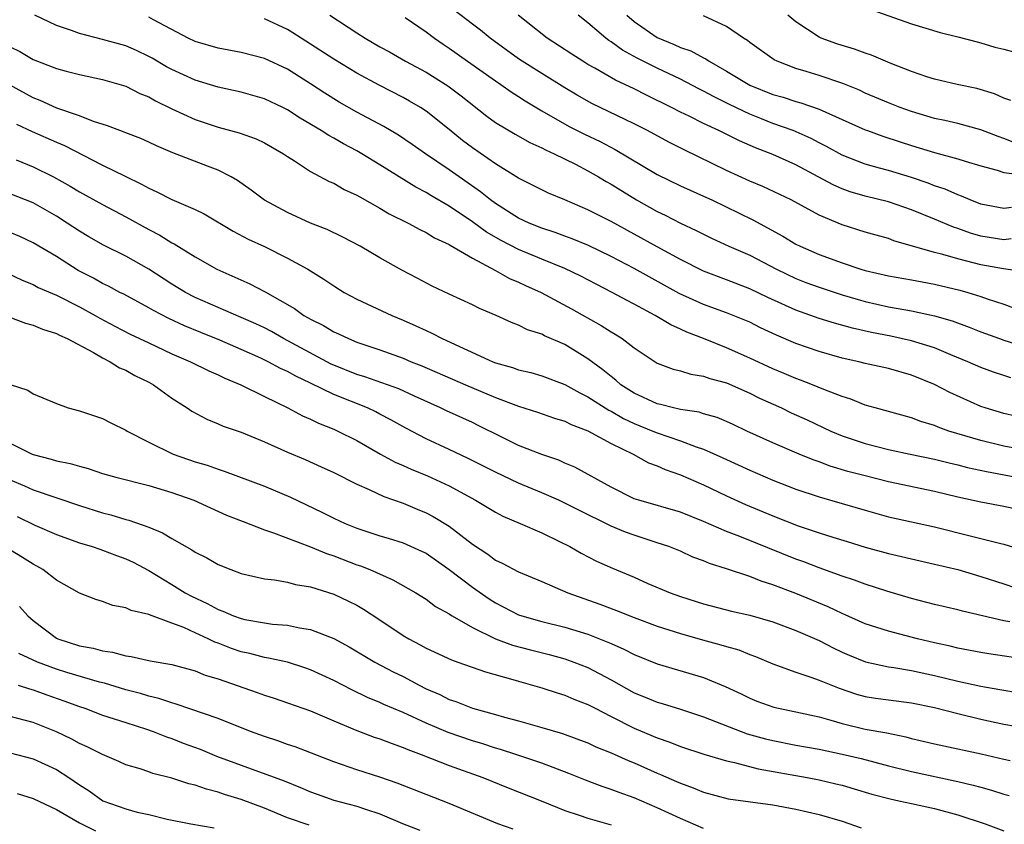
# Model space of a CAD drawing. Units: inches. Extents: x 2604000 to 2607000, y 1491000 to 1494000.
# Drawn here: x 2604078 to 2604163, y 1491385 to 1491455 of the extents above; entities that cross this region are included whole.
import ezdxf

# ---------------------------------------------------------------- set-up
doc = ezdxf.new("R2010")
doc.units = ezdxf.units.IN
doc.header["$MEASUREMENT"] = 0
doc.layers.add('LD26041491_2ft', color=242, linetype='Continuous')

msp = doc.modelspace()

# ---------------------------------------------------------------- linework, layer by layer
at = {"layer": 'LD26041491_2ft'}
for points, elevation in [([(2604164.78, 1491432.78), (2604162.965, 1491433.035), (2604161, 1491433.393), (2604160.458, 1491433.542), (2604159, 1491433.892), (2604157.725, 1491434.275), (2604157, 1491434.456), (2604153.473, 1491435.473), (2604153, 1491435.655), (2604151.942, 1491435.942), (2604151, 1491436.22), (2604149, 1491436.847), (2604147, 1491437.686), (2604145.473, 1491438.527), (2604144.578, 1491439), (2604142.15, 1491440.15), (2604141, 1491440.626), (2604139, 1491441.554), (2604135.328, 1491443.328), (2604134, 1491444), (2604132.156, 1491445), (2604131, 1491445.592), (2604127.347, 1491447.347), (2604126.064, 1491448.064), (2604125, 1491448.695), (2604123, 1491449.937), (2604121.324, 1491451), (2604121, 1491451.222), (2604118.54, 1491453), (2604117.694, 1491453.694), (2604117, 1491454.209), (2604115.427, 1491455.427)], 9742), ([(2604151.482, 1491455.482), (2604155, 1491454.255), (2604157.482, 1491453.482), (2604159, 1491453.126), (2604160.676, 1491452.676), (2604161, 1491452.611), (2604162.224, 1491452.224), (2604163, 1491452.041), (2604163.823, 1491451.823)], 9754), ([(2604165, 1491417.319), (2604163, 1491417.701), (2604161, 1491418.183), (2604158.244, 1491419), (2604157.321, 1491419.321), (2604157, 1491419.462), (2604155.817, 1491419.817), (2604155, 1491420.129), (2604151.847, 1491421), (2604151, 1491421.248), (2604149.749, 1491421.749), (2604149, 1491421.981), (2604147.405, 1491422.595), (2604146.431, 1491423), (2604145.397, 1491423.397), (2604145, 1491423.535), (2604143.981, 1491423.981), (2604143, 1491424.386), (2604141, 1491425.316), (2604139, 1491426.207), (2604137.011, 1491427.011), (2604135.563, 1491427.563), (2604135, 1491427.828), (2604134.181, 1491428.181), (2604132.818, 1491429), (2604131, 1491429.985), (2604130.326, 1491430.326), (2604129.112, 1491431), (2604127.709, 1491431.709), (2604126.396, 1491432.396), (2604125, 1491433.069), (2604123, 1491433.873), (2604121, 1491434.714), (2604119.496, 1491435.496), (2604118.222, 1491436.222), (2604117, 1491437.111), (2604115, 1491438.453), (2604113.395, 1491439.395), (2604113, 1491439.648), (2604112.11, 1491440.11), (2604109, 1491442.049), (2604107.424, 1491443), (2604107, 1491443.244), (2604105.846, 1491443.846), (2604105, 1491444.346), (2604104.569, 1491444.569), (2604103.926, 1491445), (2604102.086, 1491446.086), (2604101, 1491446.8), (2604100.598, 1491447), (2604099, 1491447.761), (2604097, 1491448.326), (2604095, 1491448.755), (2604093, 1491449.358), (2604091, 1491450.281), (2604090.533, 1491450.533), (2604089.279, 1491451.279), (2604089, 1491451.431), (2604087.931, 1491451.931), (2604087, 1491452.328), (2604085, 1491452.901), (2604083, 1491453.418), (2604082.32, 1491453.68), (2604081, 1491454.105), (2604079.133, 1491455)], 9732), ([(2604165, 1491420.06), (2604163, 1491420.515), (2604161.377, 1491421), (2604161, 1491421.128), (2604158.321, 1491422.321), (2604157, 1491423.034), (2604155, 1491423.846), (2604153, 1491424.399), (2604151, 1491424.852), (2604150.431, 1491425), (2604149, 1491425.318), (2604147, 1491425.873), (2604145, 1491426.578), (2604143.305, 1491427.305), (2604141.936, 1491427.936), (2604141, 1491428.407), (2604140.589, 1491428.589), (2604139, 1491429.238), (2604137, 1491429.959), (2604134.898, 1491430.898), (2604131, 1491433.074), (2604129, 1491434.113), (2604127.045, 1491435.045), (2604125.635, 1491435.635), (2604125, 1491435.861), (2604124.179, 1491436.179), (2604123, 1491436.556), (2604121.909, 1491437), (2604121, 1491437.424), (2604119, 1491438.682), (2604118.563, 1491439), (2604117.713, 1491439.713), (2604115.845, 1491441), (2604115, 1491441.604), (2604112.938, 1491443), (2604111.803, 1491443.803), (2604110.604, 1491444.604), (2604109.351, 1491445.351), (2604107, 1491446.608), (2604105.475, 1491447.475), (2604104.238, 1491448.239), (2604103, 1491449.061), (2604101, 1491450.323), (2604099, 1491451.244), (2604097, 1491451.772), (2604095, 1491452.152), (2604093, 1491452.721), (2604092.415, 1491453), (2604089.422, 1491454.579), (2604089, 1491454.817)], 9734), ([(2604163.609, 1491423.609), (2604163, 1491423.805), (2604162.104, 1491424.105), (2604161, 1491424.507), (2604159.886, 1491425), (2604158.408, 1491425.592), (2604157, 1491426.185), (2604155, 1491426.806), (2604153.208, 1491427.207), (2604151.532, 1491427.532), (2604149.894, 1491427.894), (2604148.326, 1491428.326), (2604147, 1491428.738), (2604145, 1491429.452), (2604142.56, 1491430.56), (2604141, 1491431.318), (2604139, 1491432.09), (2604137, 1491432.822), (2604135, 1491433.831), (2604133, 1491434.955), (2604129, 1491437.135), (2604127, 1491438.158), (2604125, 1491439.015), (2604123.584, 1491439.584), (2604123, 1491439.862), (2604122.255, 1491440.255), (2604121, 1491440.877), (2604119, 1491442.136), (2604117, 1491443.516), (2604116.16, 1491444.16), (2604115, 1491445.104), (2604113, 1491446.682), (2604112.508, 1491447), (2604111.556, 1491447.556), (2604111, 1491447.86), (2604108.929, 1491448.929), (2604107, 1491449.975), (2604105, 1491451.191), (2604103, 1491452.494), (2604102.177, 1491453), (2604101.468, 1491453.468), (2604101, 1491453.749), (2604099, 1491454.679)], 9736), ([(2604104.664, 1491455), (2604107, 1491453.452), (2604107.722, 1491453), (2604109, 1491452.266), (2604109.817, 1491451.817), (2604111.221, 1491451), (2604113, 1491450.049), (2604114.883, 1491448.883), (2604116.025, 1491448.024), (2604118.255, 1491446.255), (2604119, 1491445.713), (2604120.695, 1491444.695), (2604121.978, 1491443.978), (2604123, 1491443.519), (2604123.332, 1491443.332), (2604124.079, 1491443), (2604125.915, 1491442.085), (2604127, 1491441.515), (2604127.918, 1491441), (2604128.589, 1491440.589), (2604129, 1491440.369), (2604131.211, 1491439), (2604133, 1491437.989), (2604133.678, 1491437.678), (2604135, 1491436.996), (2604136.368, 1491436.368), (2604137, 1491436.026), (2604137.692, 1491435.692), (2604139.201, 1491435), (2604141, 1491434.213), (2604143.322, 1491433), (2604145, 1491432.195), (2604145.857, 1491431.857), (2604147, 1491431.44), (2604149, 1491430.791), (2604150.372, 1491430.372), (2604151, 1491430.206), (2604153, 1491429.758), (2604154.525, 1491429.475), (2604155, 1491429.401), (2604156.981, 1491428.981), (2604158.53, 1491428.529), (2604159.996, 1491427.996), (2604161, 1491427.592), (2604162.627, 1491427), (2604163, 1491426.868), (2604165, 1491426.231)], 9738), ([(2604111.193, 1491454.807), (2604113, 1491453.54), (2604113.719, 1491453), (2604114.479, 1491452.479), (2604115, 1491452.144), (2604116.588, 1491451), (2604119, 1491449.302), (2604119.456, 1491449), (2604120.354, 1491448.354), (2604121, 1491447.95), (2604121.57, 1491447.57), (2604123, 1491446.706), (2604125.371, 1491445.371), (2604126.691, 1491444.691), (2604128.046, 1491444.046), (2604129.36, 1491443.36), (2604133, 1491441.205), (2604135, 1491440.217), (2604135.836, 1491439.836), (2604137, 1491439.337), (2604137.722, 1491439), (2604141.275, 1491437.275), (2604143.87, 1491435.869), (2604145, 1491435.182), (2604145.356, 1491435), (2604147, 1491434.278), (2604149, 1491433.545), (2604150.626, 1491433), (2604151, 1491432.889), (2604153, 1491432.437), (2604155, 1491432.096), (2604155.911, 1491431.911), (2604157, 1491431.721), (2604159.193, 1491431.193), (2604159.876, 1491431), (2604161, 1491430.648), (2604161.557, 1491430.443), (2604163, 1491429.968), (2604164.665, 1491429.336)], 9740), ([(2604163.623, 1491435.623), (2604163, 1491435.56), (2604161, 1491435.861), (2604160.112, 1491436.112), (2604159, 1491436.516), (2604158.631, 1491436.631), (2604157, 1491437.333), (2604155, 1491438.14), (2604153, 1491438.825), (2604151, 1491439.324), (2604149.699, 1491439.699), (2604149, 1491439.953), (2604148.266, 1491440.266), (2604146.927, 1491441), (2604145, 1491442.029), (2604143, 1491442.92), (2604141.501, 1491443.501), (2604140.112, 1491444.112), (2604138.343, 1491445), (2604137, 1491445.623), (2604135.752, 1491446.248), (2604135, 1491446.607), (2604134.236, 1491447), (2604132.063, 1491448.063), (2604131, 1491448.604), (2604129.375, 1491449.375), (2604127.596, 1491450.404), (2604127, 1491450.733), (2604126.557, 1491451), (2604125.605, 1491451.605), (2604123.475, 1491453), (2604120.955, 1491455)], 9744), ([(2604163.652, 1491438.348), (2604163, 1491438.27), (2604161, 1491438.637), (2604160.068, 1491439), (2604159.328, 1491439.328), (2604159, 1491439.435), (2604157.927, 1491439.926), (2604157, 1491440.232), (2604156.451, 1491440.451), (2604155, 1491440.935), (2604153, 1491441.54), (2604152.234, 1491441.765), (2604151, 1491442.099), (2604149, 1491442.881), (2604147.641, 1491443.641), (2604147, 1491443.957), (2604146.318, 1491444.318), (2604144.753, 1491445), (2604143, 1491445.631), (2604142.01, 1491446.01), (2604141, 1491446.433), (2604139.263, 1491447.263), (2604137.916, 1491447.916), (2604137, 1491448.423), (2604136.608, 1491448.608), (2604135, 1491449.448), (2604133, 1491450.393), (2604131.271, 1491451.271), (2604129.979, 1491451.979), (2604129, 1491452.694), (2604128.808, 1491452.808), (2604128.542, 1491453), (2604127, 1491454.32), (2604126.154, 1491455)], 9746), ([(2604130.361, 1491455), (2604131, 1491454.445), (2604133, 1491453.052), (2604134.468, 1491452.468), (2604135, 1491452.208), (2604135.908, 1491451.908), (2604137, 1491451.301), (2604137.209, 1491451.208), (2604137.493, 1491451), (2604139, 1491450.158), (2604141, 1491448.949), (2604143, 1491448.135), (2604143.889, 1491447.889), (2604145, 1491447.515), (2604145.413, 1491447.413), (2604147, 1491446.866), (2604151, 1491445.079), (2604151.207, 1491445), (2604152.517, 1491444.517), (2604154.017, 1491444.017), (2604155, 1491443.706), (2604157, 1491443.096), (2604159, 1491442.559), (2604159.652, 1491442.348), (2604161, 1491441.956), (2604162.416, 1491441.584), (2604163, 1491441.39), (2604164.849, 1491441.151)], 9748), ([(2604163.956, 1491443.956), (2604163, 1491444.322), (2604162.49, 1491444.49), (2604161, 1491445.082), (2604159, 1491445.605), (2604157.872, 1491445.872), (2604157, 1491446.053), (2604155, 1491446.645), (2604154.018, 1491447), (2604153, 1491447.402), (2604151, 1491448.252), (2604150.49, 1491448.49), (2604149.068, 1491449.068), (2604147, 1491449.768), (2604145.881, 1491450.119), (2604145, 1491450.375), (2604143.373, 1491451), (2604143.122, 1491451.122), (2604141, 1491452.626), (2604140.796, 1491452.796), (2604140.46, 1491453), (2604139, 1491454.02), (2604137, 1491454.933)], 9750), ([(2604163.611, 1491447.611), (2604163, 1491447.806), (2604162.19, 1491448.19), (2604160.644, 1491448.644), (2604158.958, 1491449), (2604157, 1491449.459), (2604156.332, 1491449.668), (2604155, 1491450.116), (2604153.153, 1491450.847), (2604151.541, 1491451.541), (2604151, 1491451.711), (2604150.065, 1491452.065), (2604149, 1491452.368), (2604148.527, 1491452.527), (2604147.18, 1491453), (2604147, 1491453.082), (2604145, 1491454.419), (2604144.302, 1491455)], 9752), ([(2604077, 1491452.25), (2604077.836, 1491451.836), (2604079, 1491451.144), (2604081, 1491450.391), (2604081.848, 1491450.151), (2604083, 1491449.853), (2604085, 1491449.413), (2604087, 1491448.843), (2604088.222, 1491448.222), (2604089, 1491447.922), (2604089.579, 1491447.579), (2604091, 1491446.894), (2604093, 1491445.968), (2604095, 1491445.31), (2604096.824, 1491444.824), (2604098.298, 1491444.298), (2604099, 1491443.951), (2604100.666, 1491443), (2604101, 1491442.767), (2604101.619, 1491442.381), (2604103, 1491441.463), (2604104.604, 1491440.604), (2604105, 1491440.439), (2604105.917, 1491439.917), (2604107, 1491439.42), (2604107.256, 1491439.256), (2604109, 1491438.302), (2604109.812, 1491437.812), (2604111.46, 1491437), (2604112.442, 1491436.441), (2604113, 1491436.186), (2604113.727, 1491435.727), (2604115, 1491435.148), (2604115.086, 1491435.085), (2604117, 1491433.968), (2604119, 1491432.899), (2604120.207, 1491432.207), (2604121, 1491431.883), (2604121.594, 1491431.594), (2604122.952, 1491431), (2604125.585, 1491429.585), (2604128.146, 1491428.146), (2604129, 1491427.587), (2604129.372, 1491427.372), (2604129.963, 1491427), (2604131, 1491426.203), (2604133, 1491424.88), (2604134.363, 1491424.363), (2604135, 1491424.206), (2604135.918, 1491423.918), (2604137, 1491423.758), (2604137.548, 1491423.548), (2604139, 1491423.157), (2604141, 1491422.28), (2604141.854, 1491421.854), (2604143.739, 1491421), (2604144.586, 1491420.587), (2604145.963, 1491419.962), (2604148.01, 1491419), (2604149, 1491418.581), (2604151, 1491417.922), (2604153, 1491417.412), (2604154.892, 1491417), (2604157, 1491416.572), (2604158.252, 1491416.252), (2604159, 1491416.081), (2604159.852, 1491415.852), (2604161.484, 1491415.484), (2604165, 1491414.82)], 9730), ([(2604165, 1491412.023), (2604163, 1491412.466), (2604161, 1491412.844), (2604159, 1491413.287), (2604157, 1491413.777), (2604153, 1491414.612), (2604151, 1491415.105), (2604149.5, 1491415.501), (2604147.962, 1491415.963), (2604147, 1491416.328), (2604146.501, 1491416.501), (2604145.272, 1491417), (2604143, 1491417.974), (2604140.764, 1491419), (2604139.57, 1491419.57), (2604139, 1491419.83), (2604138.176, 1491420.176), (2604137, 1491420.498), (2604136.623, 1491420.623), (2604135, 1491420.865), (2604134.899, 1491420.899), (2604134.393, 1491421), (2604133.287, 1491421.287), (2604133, 1491421.343), (2604131, 1491422.262), (2604129.852, 1491423), (2604129.409, 1491423.409), (2604129, 1491423.707), (2604128.305, 1491424.305), (2604127, 1491425.25), (2604125, 1491426.481), (2604123.249, 1491427.249), (2604123, 1491427.388), (2604121.766, 1491427.766), (2604121, 1491428.155), (2604120.382, 1491428.382), (2604119.06, 1491429), (2604117.611, 1491429.611), (2604117, 1491429.93), (2604115, 1491430.838), (2604113.535, 1491431.535), (2604112.23, 1491432.23), (2604110.909, 1491432.909), (2604109, 1491433.991), (2604107.3, 1491435), (2604105.787, 1491435.787), (2604104.429, 1491436.429), (2604103, 1491436.987), (2604101, 1491437.901), (2604099, 1491438.99), (2604097.856, 1491439.856), (2604096.683, 1491440.683), (2604096.135, 1491441), (2604095, 1491441.58), (2604094.085, 1491441.915), (2604091.07, 1491443.07), (2604089.671, 1491443.671), (2604089, 1491444.001), (2604088.315, 1491444.315), (2604087, 1491444.808), (2604086.871, 1491444.871), (2604086.497, 1491445), (2604085.425, 1491445.425), (2604084.209, 1491445.791), (2604083, 1491446.277), (2604081.047, 1491446.953), (2604079.61, 1491447.61), (2604079, 1491447.834), (2604076.955, 1491448.955)], 9728), ([(2604077.562, 1491445.562), (2604078.918, 1491444.918), (2604081, 1491443.998), (2604081.703, 1491443.704), (2604085, 1491442.002), (2604086.952, 1491441.047), (2604088.373, 1491440.373), (2604089, 1491440.012), (2604089.709, 1491439.709), (2604091, 1491439.04), (2604093, 1491438.178), (2604093.795, 1491437.795), (2604096.296, 1491436.296), (2604097.603, 1491435.603), (2604099, 1491434.959), (2604101, 1491433.971), (2604102.757, 1491433), (2604104.15, 1491432.15), (2604105, 1491431.562), (2604105.91, 1491431), (2604107, 1491430.422), (2604110.033, 1491429), (2604111, 1491428.608), (2604112.114, 1491428.114), (2604113, 1491427.689), (2604113.484, 1491427.483), (2604114.391, 1491427), (2604118.761, 1491425), (2604119, 1491424.905), (2604120.487, 1491424.487), (2604121, 1491424.297), (2604122.054, 1491424.054), (2604123, 1491423.775), (2604125, 1491423.036), (2604126.304, 1491422.304), (2604127, 1491421.966), (2604128.796, 1491420.796), (2604129, 1491420.705), (2604130.081, 1491420.081), (2604131, 1491419.654), (2604132.615, 1491419), (2604133, 1491418.83), (2604135, 1491418.159), (2604136.36, 1491417.64), (2604137, 1491417.436), (2604138.681, 1491416.681), (2604141, 1491415.601), (2604143, 1491414.742), (2604145, 1491413.973), (2604147, 1491413.292), (2604151, 1491412.137), (2604153, 1491411.583), (2604157, 1491410.695), (2604160.087, 1491409.913), (2604161, 1491409.702), (2604162.744, 1491409.256), (2604163, 1491409.203), (2604164.678, 1491408.677)], 9726), ([(2604077.523, 1491442.478), (2604079, 1491441.879), (2604080.763, 1491441), (2604082.197, 1491440.197), (2604083, 1491439.703), (2604085, 1491438.606), (2604087, 1491437.541), (2604089, 1491436.442), (2604089.958, 1491435.958), (2604091, 1491435.302), (2604091.204, 1491435.204), (2604093, 1491434.083), (2604094.9, 1491433), (2604097.744, 1491431.744), (2604099.058, 1491431.058), (2604101.599, 1491429.599), (2604102.421, 1491429), (2604102.798, 1491428.797), (2604103, 1491428.668), (2604104.123, 1491428.123), (2604105, 1491427.592), (2604105.415, 1491427.415), (2604106.271, 1491427), (2604107, 1491426.7), (2604109, 1491426.022), (2604111, 1491425.309), (2604111.714, 1491425), (2604112.642, 1491424.642), (2604116.407, 1491423), (2604119, 1491421.914), (2604121, 1491421.161), (2604122.636, 1491420.636), (2604124.112, 1491420.112), (2604125, 1491419.839), (2604125.549, 1491419.549), (2604127, 1491419.008), (2604129, 1491417.928), (2604130.926, 1491417), (2604132.257, 1491416.257), (2604133, 1491415.986), (2604133.678, 1491415.678), (2604135, 1491415.214), (2604137, 1491414.345), (2604139, 1491413.383), (2604140.632, 1491412.632), (2604143, 1491411.656), (2604145.201, 1491410.799), (2604147, 1491410.186), (2604148.188, 1491409.812), (2604149.44, 1491409.441), (2604151, 1491408.949), (2604153, 1491408.387), (2604154.136, 1491408.136), (2604155, 1491407.922), (2604157, 1491407.485), (2604159.024, 1491407), (2604161, 1491406.414), (2604163, 1491405.772), (2604165, 1491405.08)], 9724), ([(2604163.513, 1491402.487), (2604163, 1491402.575), (2604161.137, 1491403), (2604159.401, 1491403.401), (2604159, 1491403.518), (2604157, 1491403.99), (2604155, 1491404.506), (2604152.857, 1491405.142), (2604151, 1491405.729), (2604150.08, 1491406.08), (2604149, 1491406.435), (2604147, 1491407.16), (2604145.671, 1491407.671), (2604145, 1491407.907), (2604140.142, 1491409.858), (2604139, 1491410.292), (2604137, 1491411.178), (2604135, 1491411.963), (2604131.408, 1491413), (2604131, 1491413.141), (2604129, 1491414.134), (2604125.865, 1491415.865), (2604125, 1491416.227), (2604124.47, 1491416.47), (2604123, 1491416.956), (2604121, 1491417.756), (2604119.544, 1491418.457), (2604117.49, 1491419.49), (2604117, 1491419.722), (2604114.754, 1491420.754), (2604114.252, 1491421), (2604111.993, 1491422.007), (2604110.641, 1491422.641), (2604109.177, 1491423.177), (2604107.689, 1491423.689), (2604107, 1491423.892), (2604105, 1491424.697), (2604104.795, 1491424.795), (2604100.651, 1491427), (2604099.607, 1491427.607), (2604099, 1491427.92), (2604098.275, 1491428.275), (2604097, 1491428.837), (2604095, 1491429.69), (2604093, 1491430.566), (2604092.17, 1491431), (2604091, 1491431.714), (2604089, 1491433.002), (2604087, 1491434.129), (2604085.095, 1491435.095), (2604083.819, 1491435.819), (2604083, 1491436.297), (2604081.937, 1491437), (2604081, 1491437.593), (2604079, 1491438.763), (2604077, 1491439.533)], 9722), ([(2604165.18, 1491399.18), (2604161.701, 1491399.701), (2604161, 1491399.815), (2604159, 1491400.192), (2604158.361, 1491400.361), (2604157, 1491400.655), (2604155.52, 1491401), (2604153, 1491401.66), (2604151, 1491402.32), (2604149, 1491403.199), (2604147.787, 1491403.787), (2604145, 1491404.947), (2604143, 1491405.693), (2604141.993, 1491405.993), (2604141, 1491406.402), (2604139, 1491407.066), (2604137.519, 1491407.519), (2604137, 1491407.754), (2604136.091, 1491408.091), (2604135, 1491408.589), (2604133.994, 1491409), (2604133, 1491409.334), (2604131, 1491409.972), (2604130.246, 1491410.246), (2604129, 1491410.775), (2604126.162, 1491412.162), (2604125, 1491412.758), (2604124.474, 1491413), (2604123, 1491413.647), (2604121, 1491414.473), (2604119, 1491415.423), (2604116.629, 1491416.629), (2604115, 1491417.406), (2604113, 1491418.311), (2604111.232, 1491419.232), (2604109.96, 1491419.961), (2604109, 1491420.469), (2604108.652, 1491420.652), (2604107.922, 1491421), (2604105, 1491422.153), (2604103, 1491423.154), (2604101.733, 1491423.733), (2604101, 1491424.152), (2604100.405, 1491424.405), (2604099.34, 1491425), (2604098.684, 1491425.316), (2604097, 1491426.069), (2604095.134, 1491426.866), (2604093.513, 1491427.513), (2604092.098, 1491428.098), (2604090.737, 1491428.737), (2604089.417, 1491429.418), (2604089, 1491429.669), (2604086.837, 1491430.837), (2604086.507, 1491431), (2604085.528, 1491431.528), (2604085, 1491431.782), (2604084.221, 1491432.221), (2604082.903, 1491432.903), (2604081, 1491434.091), (2604079, 1491435.299), (2604077.836, 1491435.836), (2604077, 1491436.194)], 9720), ([(2604076.025, 1491433), (2604078.048, 1491432.048), (2604079, 1491431.672), (2604079.432, 1491431.432), (2604081, 1491430.748), (2604083, 1491429.743), (2604084.363, 1491429), (2604084.764, 1491428.764), (2604086.066, 1491428.066), (2604087.39, 1491427.39), (2604089, 1491426.618), (2604091, 1491425.688), (2604092.606, 1491425), (2604094.204, 1491424.204), (2604095, 1491423.863), (2604095.575, 1491423.575), (2604096.969, 1491423), (2604099, 1491421.973), (2604101.023, 1491421), (2604102.313, 1491420.313), (2604103, 1491420.025), (2604103.672, 1491419.672), (2604105, 1491419.163), (2604105.366, 1491419), (2604107, 1491418.179), (2604109.06, 1491417), (2604110.309, 1491416.309), (2604111, 1491416.019), (2604111.697, 1491415.697), (2604113.117, 1491415.117), (2604115, 1491414.243), (2604117.284, 1491413), (2604119, 1491411.97), (2604119.634, 1491411.634), (2604121.146, 1491411), (2604123, 1491410.182), (2604124.552, 1491409.448), (2604125.438, 1491409), (2604126.428, 1491408.428), (2604127.738, 1491407.738), (2604129.114, 1491407.114), (2604131, 1491406.334), (2604132.194, 1491405.806), (2604134.107, 1491405), (2604135, 1491404.683), (2604137, 1491404.053), (2604139.414, 1491403.414), (2604141, 1491403.053), (2604143, 1491402.481), (2604145, 1491401.737), (2604147, 1491400.856), (2604148.224, 1491400.224), (2604149, 1491399.864), (2604149.598, 1491399.597), (2604151.019, 1491399.019), (2604153, 1491398.583), (2604153.477, 1491398.523), (2604155, 1491398.269), (2604157, 1491397.84), (2604159, 1491397.349), (2604161, 1491396.92), (2604162.636, 1491396.636), (2604163, 1491396.557), (2604165, 1491396.219)], 9718), ([(2604076.884, 1491428.883), (2604078.339, 1491428.339), (2604079, 1491428.161), (2604079.81, 1491427.81), (2604081, 1491427.435), (2604081.281, 1491427.282), (2604081.938, 1491427), (2604084.203, 1491425.796), (2604085, 1491425.328), (2604085.664, 1491425), (2604086.478, 1491424.478), (2604087, 1491424.262), (2604087.802, 1491423.802), (2604089, 1491423.219), (2604089.408, 1491423), (2604091, 1491421.844), (2604092.311, 1491421), (2604092.715, 1491420.714), (2604094.016, 1491420.016), (2604095, 1491419.628), (2604095.426, 1491419.426), (2604097, 1491418.887), (2604099, 1491418.053), (2604101, 1491417.159), (2604102.519, 1491416.519), (2604103.91, 1491415.91), (2604105, 1491415.398), (2604107, 1491414.393), (2604108.061, 1491413.94), (2604109.33, 1491413.33), (2604111, 1491412.749), (2604112.229, 1491412.229), (2604113, 1491411.922), (2604113.607, 1491411.607), (2604115, 1491410.749), (2604117, 1491409.196), (2604118.331, 1491408.331), (2604119, 1491407.831), (2604119.57, 1491407.57), (2604121, 1491406.808), (2604123, 1491405.978), (2604125.269, 1491405), (2604128.023, 1491404.023), (2604129.474, 1491403.474), (2604131, 1491402.845), (2604133, 1491402.102), (2604135, 1491401.471), (2604136.925, 1491400.925), (2604138.501, 1491400.501), (2604139, 1491400.336), (2604140.046, 1491400.047), (2604141, 1491399.66), (2604141.491, 1491399.49), (2604143, 1491398.845), (2604145, 1491398.125), (2604146.293, 1491397.706), (2604147, 1491397.44), (2604148.729, 1491396.729), (2604150.229, 1491396.229), (2604151, 1491396.021), (2604151.876, 1491395.876), (2604153, 1491395.719), (2604155, 1491395.463), (2604157, 1491395.061), (2604159, 1491394.548), (2604161, 1491394.061), (2604163, 1491393.628), (2604165, 1491393.281)], 9716), ([(2604077, 1491423.018), (2604078.528, 1491422.527), (2604079, 1491422.227), (2604081, 1491421.377), (2604082.033, 1491421), (2604083, 1491420.745), (2604084.308, 1491420.308), (2604085, 1491420.096), (2604085.716, 1491419.716), (2604087, 1491419.084), (2604087.12, 1491419), (2604089, 1491418.033), (2604091.097, 1491417), (2604093, 1491416.344), (2604094.045, 1491416.045), (2604095, 1491415.692), (2604095.535, 1491415.535), (2604099, 1491414.224), (2604101.275, 1491413.275), (2604103.982, 1491411.982), (2604105, 1491411.457), (2604105.988, 1491411), (2604107, 1491410.596), (2604107.615, 1491410.385), (2604109, 1491409.932), (2604109.721, 1491409.721), (2604111, 1491409.313), (2604112.612, 1491408.612), (2604113, 1491408.416), (2604115, 1491407.021), (2604117, 1491405.474), (2604118.459, 1491404.459), (2604119, 1491404.116), (2604121, 1491403.1), (2604121.285, 1491403), (2604123, 1491402.519), (2604125, 1491402.025), (2604127, 1491401.41), (2604128.731, 1491400.731), (2604129, 1491400.597), (2604130.117, 1491400.117), (2604131, 1491399.651), (2604133, 1491398.853), (2604137, 1491397.668), (2604138.891, 1491396.891), (2604140.248, 1491396.248), (2604141, 1491395.875), (2604141.622, 1491395.622), (2604143.084, 1491395.084), (2604145.401, 1491394.599), (2604147, 1491394.247), (2604148.024, 1491393.976), (2604149, 1491393.687), (2604151, 1491393.199), (2604152.859, 1491392.859), (2604154.521, 1491392.521), (2604155, 1491392.388), (2604156.13, 1491392.13), (2604157, 1491391.912), (2604161.041, 1491391.041), (2604163, 1491390.604), (2604163.527, 1491390.473)], 9714), ([(2604077, 1491417.949), (2604078.913, 1491417), (2604079, 1491416.963), (2604080.56, 1491416.56), (2604081, 1491416.421), (2604082.192, 1491416.192), (2604083, 1491415.942), (2604083.759, 1491415.759), (2604085, 1491415.335), (2604086.141, 1491415), (2604089, 1491414.277), (2604091, 1491413.678), (2604092.91, 1491413), (2604094.337, 1491412.337), (2604095.727, 1491411.727), (2604097.16, 1491411.16), (2604099, 1491410.454), (2604099.802, 1491410.198), (2604103, 1491408.975), (2604104.388, 1491408.388), (2604105, 1491408.191), (2604107, 1491407.427), (2604107.322, 1491407.322), (2604108.127, 1491407), (2604110.124, 1491406.124), (2604112.101, 1491405), (2604113, 1491404.436), (2604113.819, 1491403.819), (2604115, 1491403.178), (2604115.099, 1491403.099), (2604115.264, 1491403), (2604117, 1491401.987), (2604119, 1491401.005), (2604120.461, 1491400.461), (2604122.044, 1491400.044), (2604123.644, 1491399.644), (2604125, 1491399.273), (2604125.775, 1491399), (2604127, 1491398.515), (2604129, 1491397.457), (2604131, 1491396.336), (2604131.96, 1491395.96), (2604133, 1491395.521), (2604133.411, 1491395.411), (2604135, 1491394.924), (2604137, 1491394.272), (2604140.791, 1491392.791), (2604142.356, 1491392.356), (2604143, 1491392.197), (2604145, 1491391.809), (2604147, 1491391.45), (2604149, 1491391.025), (2604150.637, 1491390.637), (2604153, 1491390.023), (2604155, 1491389.53), (2604159, 1491388.674), (2604160.351, 1491388.351), (2604161, 1491388.157), (2604161.913, 1491387.913), (2604163, 1491387.552), (2604163.443, 1491387.443)], 9712), ([(2604077, 1491414.765), (2604078.244, 1491414.244), (2604079, 1491413.903), (2604083, 1491412.553), (2604085, 1491411.91), (2604085.73, 1491411.73), (2604087, 1491411.338), (2604087.275, 1491411.275), (2604089, 1491410.663), (2604090.195, 1491410.194), (2604091, 1491409.69), (2604092.728, 1491408.728), (2604093, 1491408.526), (2604094.02, 1491408.02), (2604095, 1491407.443), (2604096.087, 1491407), (2604097, 1491406.66), (2604099, 1491406.196), (2604099.891, 1491406.109), (2604101, 1491405.909), (2604101.71, 1491405.71), (2604103, 1491405.512), (2604105, 1491404.888), (2604106.284, 1491404.284), (2604107, 1491403.914), (2604107.584, 1491403.584), (2604109, 1491402.647), (2604111, 1491401.293), (2604111.491, 1491401), (2604112.487, 1491400.486), (2604113, 1491400.2), (2604115.19, 1491399.19), (2604115.755, 1491399), (2604118.141, 1491398.141), (2604120.511, 1491397.489), (2604121, 1491397.333), (2604122.218, 1491397), (2604123, 1491396.767), (2604124.332, 1491396.332), (2604125, 1491396.142), (2604125.794, 1491395.794), (2604127, 1491395.333), (2604127.616, 1491395), (2604129, 1491394.287), (2604131, 1491393.28), (2604133, 1491392.438), (2604134.078, 1491392.078), (2604135, 1491391.701), (2604137.023, 1491391.022), (2604139, 1491390.443), (2604139.698, 1491390.302), (2604141.747, 1491389.747), (2604145.98, 1491389), (2604147, 1491388.802), (2604148.467, 1491388.467), (2604149, 1491388.332), (2604150.036, 1491388.036), (2604151.576, 1491387.576), (2604153.15, 1491387.15), (2604153.892, 1491387), (2604155, 1491386.747), (2604157, 1491386.319), (2604159, 1491385.784), (2604161.364, 1491385), (2604163, 1491384.377)], 9710), ([(2604077.602, 1491411.602), (2604079.152, 1491410.849), (2604081, 1491410.046), (2604083, 1491409.334), (2604084.097, 1491409), (2604084.759, 1491408.759), (2604085, 1491408.687), (2604086.216, 1491408.216), (2604087, 1491407.938), (2604087.638, 1491407.638), (2604089, 1491406.93), (2604091, 1491405.723), (2604092.157, 1491405), (2604092.694, 1491404.693), (2604094.059, 1491404.059), (2604095, 1491403.542), (2604095.411, 1491403.411), (2604096.325, 1491403), (2604097, 1491402.756), (2604097.315, 1491402.685), (2604099, 1491402.381), (2604099.714, 1491402.286), (2604101, 1491402.193), (2604102.03, 1491401.97), (2604103, 1491401.826), (2604105, 1491401.035), (2604106.327, 1491400.327), (2604108.57, 1491399), (2604110.156, 1491398.156), (2604111, 1491397.737), (2604112.391, 1491397), (2604113, 1491396.696), (2604114.18, 1491396.18), (2604115, 1491395.76), (2604115.575, 1491395.575), (2604117.006, 1491394.994), (2604119, 1491394.457), (2604119.77, 1491394.23), (2604121, 1491393.909), (2604123, 1491393.345), (2604124.81, 1491392.81), (2604126.28, 1491392.279), (2604127, 1491391.996), (2604127.673, 1491391.673), (2604129, 1491391.132), (2604130.47, 1491390.47), (2604131, 1491390.264), (2604133, 1491389.389), (2604133.281, 1491389.28), (2604134.669, 1491388.669), (2604135, 1491388.509), (2604136.115, 1491388.115), (2604137, 1491387.724), (2604139.148, 1491387.148), (2604143, 1491386.63), (2604145, 1491386.258), (2604147, 1491385.79), (2604149, 1491385.22), (2604150.657, 1491384.657)], 9708), ([(2604137, 1491384.585), (2604135, 1491385.456), (2604133, 1491386.389), (2604131, 1491387.243), (2604129.696, 1491387.696), (2604129, 1491387.968), (2604128.221, 1491388.221), (2604126.777, 1491388.777), (2604125.358, 1491389.358), (2604123, 1491390.242), (2604120.765, 1491391), (2604119.434, 1491391.434), (2604119, 1491391.551), (2604117.911, 1491391.911), (2604117, 1491392.176), (2604114.902, 1491392.903), (2604113, 1491393.717), (2604111, 1491394.64), (2604109.339, 1491395.339), (2604109, 1491395.501), (2604107.937, 1491395.937), (2604106.584, 1491396.584), (2604105, 1491397.41), (2604103, 1491398.339), (2604102.51, 1491398.51), (2604101, 1491398.98), (2604099.348, 1491399.348), (2604099, 1491399.392), (2604097.73, 1491399.73), (2604097, 1491399.887), (2604096.166, 1491400.166), (2604095, 1491400.623), (2604094.717, 1491400.717), (2604094.151, 1491401), (2604093, 1491401.517), (2604092.023, 1491401.977), (2604091, 1491402.37), (2604089.074, 1491403.074), (2604089, 1491403.119), (2604087.462, 1491403.462), (2604087, 1491403.704), (2604085.902, 1491403.902), (2604085, 1491404.242), (2604084.41, 1491404.41), (2604083, 1491404.961), (2604081, 1491406.096), (2604079.843, 1491407), (2604079.307, 1491407.307), (2604079, 1491407.464), (2604078.062, 1491408.062), (2604076.505, 1491409)], 9706), ([(2604077.807, 1491403.807), (2604078.531, 1491403), (2604079, 1491402.598), (2604081, 1491401.067), (2604081.144, 1491401), (2604083, 1491400.415), (2604084.2, 1491400.2), (2604085, 1491399.966), (2604085.852, 1491399.852), (2604087, 1491399.524), (2604087.467, 1491399.467), (2604089.107, 1491399.107), (2604091, 1491398.781), (2604093, 1491398.234), (2604093.879, 1491397.879), (2604095, 1491397.539), (2604098.365, 1491396.365), (2604099, 1491396.125), (2604099.86, 1491395.86), (2604101, 1491395.481), (2604103, 1491394.778), (2604105, 1491393.907), (2604107, 1491393.068), (2604108.508, 1491392.508), (2604109, 1491392.357), (2604109.97, 1491391.97), (2604111, 1491391.612), (2604111.419, 1491391.419), (2604112.557, 1491391), (2604115, 1491390.046), (2604117.903, 1491389), (2604120.109, 1491388.109), (2604122.945, 1491387), (2604125, 1491386.151), (2604126.254, 1491385.745), (2604127, 1491385.473), (2604129, 1491384.9)], 9704), ([(2604120.522, 1491384.522), (2604119.209, 1491385), (2604115, 1491386.759), (2604110.507, 1491388.507), (2604109, 1491389.036), (2604107, 1491389.675), (2604105, 1491390.357), (2604101.659, 1491391.659), (2604101, 1491391.877), (2604100.177, 1491392.177), (2604099, 1491392.552), (2604097.794, 1491393), (2604095, 1491394.106), (2604091.366, 1491395.366), (2604091, 1491395.458), (2604089.857, 1491395.857), (2604089, 1491396.055), (2604088.28, 1491396.28), (2604087, 1491396.609), (2604085.162, 1491397.162), (2604084.738, 1491397.262), (2604081.898, 1491398.102), (2604081, 1491398.384), (2604079.36, 1491399), (2604077.747, 1491399.747)], 9702), ([(2604077.688, 1491397), (2604078.676, 1491396.676), (2604079, 1491396.598), (2604080.169, 1491396.169), (2604081.657, 1491395.657), (2604083, 1491395.155), (2604083.463, 1491395), (2604085, 1491394.405), (2604087, 1491393.757), (2604088.807, 1491393.194), (2604089.373, 1491393), (2604090.53, 1491392.53), (2604091, 1491392.379), (2604091.989, 1491391.989), (2604093.445, 1491391.445), (2604094.866, 1491390.866), (2604097, 1491390.068), (2604100.721, 1491388.721), (2604102.14, 1491388.14), (2604103, 1491387.766), (2604103.558, 1491387.558), (2604105, 1491387.045), (2604107, 1491386.516), (2604107.748, 1491386.253), (2604109, 1491385.872), (2604110.967, 1491385.033), (2604112.455, 1491384.455)], 9700), ([(2604102.88, 1491384.88), (2604101, 1491385.521), (2604099, 1491386.357), (2604097, 1491387.09), (2604095.539, 1491387.539), (2604095, 1491387.736), (2604093.988, 1491387.988), (2604093, 1491388.356), (2604092.469, 1491388.469), (2604091, 1491388.96), (2604089.356, 1491389.356), (2604089, 1491389.499), (2604088.24, 1491389.76), (2604087, 1491390.11), (2604086.4, 1491390.4), (2604085, 1491390.984), (2604083.669, 1491391.669), (2604083, 1491391.95), (2604082.329, 1491392.329), (2604081, 1491392.949), (2604079, 1491393.755), (2604077, 1491394.287)], 9698), ([(2604077, 1491391.144), (2604079, 1491390.613), (2604081, 1491389.685), (2604082.077, 1491389), (2604083, 1491388.376), (2604083.85, 1491387.85), (2604085.017, 1491387), (2604087, 1491386.285), (2604087.99, 1491386.01), (2604089, 1491385.803), (2604090.6, 1491385.401), (2604092.643, 1491385), (2604094.65, 1491384.65)], 9696), ([(2604077.616, 1491387.616), (2604079, 1491387.186), (2604081, 1491386.25), (2604083, 1491385.092), (2604084.386, 1491384.386)], 9694)]:
    msp.add_lwpolyline(points, dxfattribs=dict(at, elevation=elevation))

doc.saveas('drawing.dxf')
